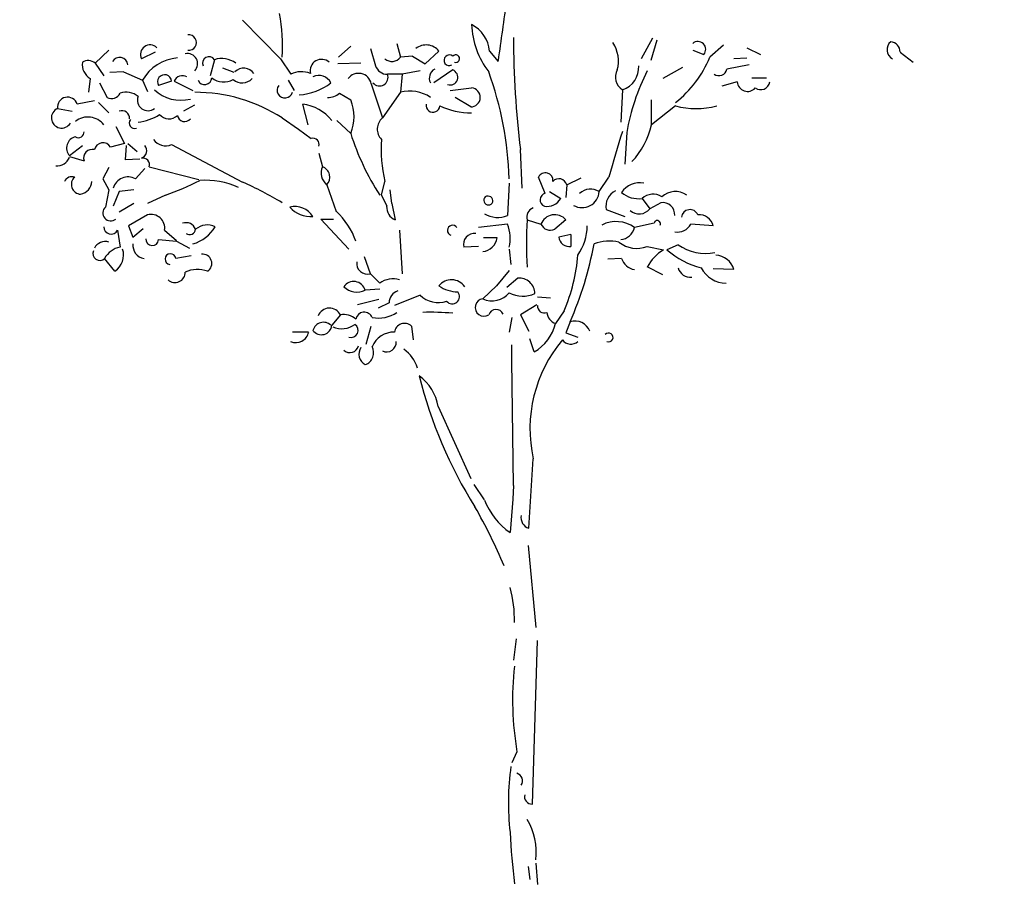
# Model space of a CAD drawing. Units: millimetres. Extents: x 2255 to 2561, y 1701 to 1752.
# Drawn here: x 2312 to 2314, y 1710 to 1712 of the extents above; entities that cross this region are included whole.
import ezdxf

# ---------------------------------------------------------------- set-up
doc = ezdxf.new("R2010")
doc.units = ezdxf.units.MM

# ---------------------------------------------------------------- blocks, each defined once
blk = doc.blocks.new('ar25-23')
at = {"color": 0}
for p, q in [((27776.3, 4734.3), (27923.9, 4583.3)), ((29379.9, 4663.8), (29336.3, 4583.3)), ((28199, 4633.6), (28152, 4590)), ((28380.2, 4643.7), (28393.6, 4590)), ((29396.7, 4657.1), (29373.2, 4576.6)), ((29658.3, 4637), (29604.7, 4590)), ((29748.9, 4626.9), (29802.6, 4600.1)), ((27199.3, 4566.5), (27252.9, 4616.8)), ((27434.1, 4610.1), (27380.4, 4583.3)), ((28276.2, 4623.6), (28296.3, 4556.4)), ((28440.5, 4593.4), (28393.6, 4590)), ((28440.5, 4593.4), (28490.9, 4563.2)), ((28544.6, 4613.5), (28490.9, 4563.2)), ((28742.5, 4613.5), (28776, 4573.2)), ((29537.6, 4616.8), (29581.2, 4600.1)), ((29748.9, 4586.6), (29698.6, 4583.3)), ((30349.4, 4610.1), (30399.8, 4569.9)), ((27199.3, 4566.5), (27232.8, 4516.2)), ((27665.6, 4579.9), (27648.8, 4516.2)), ((27923.9, 4583.3), (27964.2, 4522.9)), ((28239.3, 4566.5), (28148.7, 4563.2)), ((29497.3, 4549.7), (29420.2, 4506.1)), ((29759, 4559.8), (29671.8, 4543)), ((27310, 4533), (27256.3, 4529.6)), ((27310, 4533), (27383.8, 4499.4)), ((27742.8, 4529.6), (27699.1, 4546.4)), ((28400.3, 4522.9), (28343.3, 4522.9)), ((28400.3, 4522.9), (28393.6, 4452.5)), ((28470.7, 4536.3), (28400.3, 4522.9)), ((28598.2, 4539.7), (28524.4, 4489.4)), ((29769.1, 4509.5), (29826.1, 4509.5)), ((27179.2, 4506.1), (27172.4, 4452.5)), ((27216.1, 4489.4), (27246.2, 4432.3)), ((27383.8, 4499.4), (27403.9, 4455.8)), ((27497.9, 4496.1), (27447.5, 4479.3)), ((27507.9, 4496.1), (27581.7, 4459.2)), ((27954.1, 4499.4), (27977.6, 4459.2)), ((28279.5, 4486), (28323.1, 4351.8)), ((29712, 4492.7), (29651.6, 4475.9)), ((28155.4, 4449.1), (28199, 4422.3)), ((28393.6, 4452.5), (28323.1, 4351.8)), ((28588.2, 4459.2), (28672, 4469.2)), ((28668.7, 4395.4), (28608.3, 4432.3)), ((29262.5, 4462.5), (29255.8, 4335)), ((27195.9, 4418.9), (27128.8, 4405.5)), ((27212.7, 4412.2), (27252.9, 4371.9)), ((27588.4, 4402.1), (27544.8, 4378.6)), ((28011.1, 4405.5), (28031.3, 4325)), ((29376.5, 4325), (29376.5, 4422.3)), ((29470.5, 4398.8), (29376.5, 4325)), ((27051.7, 4388.7), (27108.7, 4378.6)), ((27279.8, 4318.3), (27313.3, 4251.2)), ((27930.6, 4351.8), (27994.4, 4308.2)), ((28145.3, 4341.7), (28199, 4291.4)), ((27994.4, 4308.2), (28044.7, 4271.3)), ((29279.3, 4294.8), (29272.6, 4170.7)), ((27098.6, 4204.2), (27149, 4244.4)), ((27313.3, 4251.2), (27259.7, 4237.7)), ((27320.1, 4244.4), (27316.7, 4187.4)), ((27326.8, 4251.2), (27363.7, 4221)), ((27497.9, 4247.8), (27776.3, 4100.2)), ((27098.6, 4200.8), (27155.7, 4184.1)), ((28074.9, 4214.3), (28088.3, 4160.6)), ((28870, 4076.7), (28863.3, 4227.7)), ((27373.7, 4190.8), (27316.7, 4187.4)), ((27252.9, 4157.2), (27229.5, 4113.6)), ((27393.8, 4153.9), (27357, 4113.6)), ((27410.6, 4160.6), (27605.2, 4110.3)), ((27229.5, 4113.6), (27252.9, 4070)), ((28105.1, 4090.1), (28142, 3986.1)), ((28319.8, 4049.9), (28333.2, 4103.5)), ((28819.7, 4096.8), (28812.9, 3969.4)), ((28960.6, 4056.6), (28933.7, 4120.3)), ((29044.4, 4090.1), (29041.1, 4039.8)), ((29044.4, 4090.1), (29101.5, 4117)), ((29171.9, 4063.3), (29208.8, 4120.3)), ((27252.9, 4070), (27239.5, 4002.9)), ((27293.2, 4063.3), (27269.7, 4006.3)), ((27350.2, 4070), (27293.2, 4063.3)), ((27474.4, 4049.9), (27403.9, 4016.3)), ((28319.8, 4049.9), (28339.9, 4006.3)), ((28360, 4016.3), (28353.3, 4070)), ((28977.3, 4063.3), (29020.9, 4036.5)), ((27350.2, 4016.3), (27293.2, 3982.8)), ((28360, 4016.3), (28373.5, 3952.6)), ((29339.6, 4036.5), (29369.8, 3996.2)), ((29413.5, 4019.7), (29369.8, 3996.2)), ((27403.9, 3972.7), (27330.1, 3929.1)), ((29198.7, 3992.8), (29272.6, 3966)), ((28081.6, 3955.9), (28192.3, 3838.5)), ((28081.6, 3955.9), (28131.9, 3955.9)), ((28812.9, 3935.8), (28698.9, 3922.4)), ((28890.1, 3952.6), (28943.8, 3935.8)), ((29041.1, 3952.6), (28997.5, 3915.7)), ((29386.6, 3939.2), (29309.4, 3922.4)), ((29618.1, 3929.1), (29530.9, 3935.8)), ((27286.5, 3912.3), (27296.6, 3845.2)), ((27330.1, 3929.1), (27346.9, 3885.5)), ((27346.9, 3885.5), (27387.1, 3919)), ((27471, 3912.3), (27518, 3872.1)), ((28390.2, 3912.3), (28400.3, 3741.2)), ((29061.2, 3895.6), (29014.2, 3885.5)), ((29061.2, 3895.6), (29061.2, 3848.6)), ((27447.5, 3875.4), (27518, 3868.7)), ((27518, 3868.7), (27568.3, 3841.9)), ((28772.7, 3882.1), (28719, 3882.1)), ((29480.5, 3855.3), (29436.9, 3835.2)), ((28698.9, 3848.6), (28641.8, 3845.2)), ((28819.7, 3838.5), (28826.4, 3778.1)), ((29359.8, 3848.6), (29423.5, 3835.2)), ((27276.4, 3751.3), (27236.2, 3801.6)), ((27575, 3811.7), (27514.6, 3801.6)), ((28276.2, 3741.2), (28252.7, 3808.3)), ((29259.1, 3801.6), (29205.4, 3798.3)), ((28276.2, 3741.2), (28313.1, 3704.3)), ((28819.7, 3754.7), (28769.3, 3694.3)), ((29420.2, 3737.9), (29359.8, 3768.1)), ((29698.6, 3758), (29618.1, 3761.4)), ((28853.2, 3724.5), (28809.6, 3687.6)), ((28313.1, 3680.8), (28256, 3677.5)), ((28769.3, 3694.3), (28715.6, 3643.9)), ((28309.7, 3640.6), (28225.9, 3620.5)), ((28350, 3627.2), (28306.4, 3607)), ((28470.7, 3657.4), (28370.1, 3617.1)), ((28930.4, 3650.6), (28980.7, 3647.3)), ((28927, 3620.5), (28863.3, 3580.2)), ((29034.3, 3597), (29000.8, 3546.7)), ((28158.7, 3580.2), (28125.2, 3539.9)), ((28829.7, 3570.1), (28819.7, 3513.1)), ((28863.3, 3580.2), (28896.8, 3516.5)), ((29057.8, 3553.4), (29041.1, 3509.7)), ((28034.6, 3513.1), (27970.9, 3513.1)), ((28259.4, 3466.1), (28279.5, 3536.6)), ((28437.2, 3536.6), (28443.9, 3482.9)), ((29041.1, 3509.7), (29088, 3493)), ((28916.9, 3436), (28900.2, 3486.3)), ((28829.7, 3402.4), (28829.7, 3462.8)), ((28836.4, 2912.6), (28829.7, 3402.4)), ((28541.2, 3221.2), (28668.7, 2939.4)), ((28896.8, 2744.8), (28913.6, 3016.6)), ((28722.4, 2855.6), (28682.1, 2915.9)), ((28836.4, 2912.6), (28833.1, 2858.9)), ((28833.1, 2858.9), (28823, 2728.1)), ((28893.4, 2677.8), (28923.6, 2355.7)), ((28846.5, 2312.1), (28836.4, 2228.2)), ((28910.2, 1664.6), (28930.4, 2305.4)), ((28849.8, 1869.3), (28829.7, 1825.7)), ((28923.6, 1433.1), (28930.3, 1349.3)), ((28893.4, 1419.7), (28900.2, 1369.4))]:
    blk.add_line(p, q, dxfattribs=at)
for centre, radius, start, end in [((59412.1, 383.2), 30921.7, 171.76017, 172.20588), ((27212.7, 4633.6), 719.3, 356.524, 10.209), ((28614, 4602.3), 129, 4.976, 63.253), ((28995.1, 4730.5), 323.3, 182.305, 217.661), ((27564.9, 4647), 30.4, 263.66, 96.3402), ((32513.9, 4671.2), 3677.5, 180.063, 186.927), ((27414, 4600.4), 37.7, 44.741, 206.934), ((28494.3, 4573.4), 64.3, 38.572, 128.7473), ((29113.9, 4574.6), 133.1, 344.792, 32.969), ((29557.6, 4620.1), 30.9, 319.568, 130.4334), ((30339.1, 4619.2), 41, 130.405, 241.015), ((30309.3, 4610.4), 40.1, 359.632, 85.3895), ((27294.3, 4556.3), 32.7, 6.159, 148.784), ((27536.9, 4410.1), 177.3, 95.0308, 149.7306), ((27560, 4564.4), 40, 315.456, 102.1659), ((27644.5, 4566.9), 24.8, 31.668, 204.935), ((28360.3, 4614.3), 41.2, 228.85, 323.829), ((28584.8, 4577.8), 20.6, 49.216, 299.364), ((28609.9, 4584), 15, 250.607, 141.2854), ((29201.5, 4754.8), 435.6, 308.141, 337.774), ((27214.6, 4562), 66.2, 173.134, 237.559), ((27171.8, 4534.2), 42.4, 49.685, 122.6877), ((27694.4, 4491), 93.5, 53.891, 107.9283), ((28085.1, 4536.5), 44.9, 48.001, 193.157), ((28343, 4572.2), 49.3, 198.629, 270.295), ((29236.1, 4549), 90.4, 286.955, 4.725), ((27470.6, 4493.9), 27.3, 4.573, 212.295), ((27540.8, 4481.4), 36, 60.97, 155.9001), ((27627.6, 4510.3), 28, 203.014, 358.226), ((27702.2, 4564.9), 72.4, 229.907, 300.946), ((27780.1, 4498), 48.8, 35.407, 134.2047), ((28006.5, 4439), 94, 68.23, 116.7505), ((28074.3, 4464.3), 53.7, 27.839, 115.291), ((28229.7, 4475.8), 50.8, 11.563, 143.3789), ((28311.8, 4511.1), 33.6, 220.318, 20.612), ((28547.2, 4507.5), 40.5, 118.651, 206.641), ((28588.1, 4511.2), 30.2, 250.693, 70.428), ((27454.4, 4068.9), 1366, 1.877, 19.86), ((29292.5, 4511.6), 57.5, 150.731, 238.51), ((30119.9, 4148.8), 853.2, 152.9843, 170.1458), ((29639.7, 4550.1), 32.8, 236.063, 347.541), ((27774.6, 4542.1), 52.8, 228.175, 317.029), ((27941.5, 4460.7), 30.6, 142.527, 344.343), ((27983.7, 4667.1), 225.1, 273.582, 307.87), ((29752.3, 4496.1), 40.4, 184.764, 318.366), ((29803.8, 4498.6), 36.2, 234.056, 350.705), ((27091, 4393.8), 39.6, 17.215, 187.314), ((27263.8, 4463.6), 35.8, 240.71, 336.162), ((27320.2, 4381.7), 71.4, 49.061, 109.3702), ((27405.6, 4421.3), 41.2, 159.561, 307.67), ((27534.7, 4572.2), 151.1, 226.513, 284.134), ((27589.2, 3822.9), 629.5, 57.154, 90.0668), ((28110.7, 4500), 67.7, 268.04, 311.269), ((28430.3, 4314.1), 143.2, 55.689, 104.8553), ((28669.3, 4432.4), 37, 269.118, 85.6768), ((27993.3, 4239.6), 166.8, 37.745, 83.8603), ((28046.2, 4356.8), 166.3, 336.829, 23.171), ((28521, 4401.5), 27.1, 171.574, 354.178), ((28671, 4667.4), 295.5, 245.39, 270.209), ((29551, 4716.1), 327.4, 255.762, 284.238), ((27067.7, 4352.1), 39.9, 113.602, 329.247), ((27170.9, 4277.7), 77.8, 37.342, 128.8361), ((27303.3, 4350.1), 30.2, 356.821, 109.4409), ((27346.4, 4523.9), 190, 276.228, 303.369), ((27487.7, 4397.1), 48.7, 220.88, 313.668), ((27549.3, 4365.6), 28.2, 187.531, 322.605), ((27353.3, 4331.7), 21.3, 140.936, 289.045), ((28359.8, 4308.3), 56.8, 130.106, 225.311), ((29078.8, 4391.4), 305, 316.304, 347.413), ((27132.5, 4234.1), 45.2, 103.314, 221.387), ((27133.7, 4296.6), 22, 238.055, 3.869), ((29137.5, 4586.9), 983.9, 197.476, 213.08), ((37748, 1639.5), 8892.3, 162.6032, 163.8), ((27229.9, 4219.5), 34.9, 31.428, 166.5178), ((27368.1, 4224.4), 32.7, 292.254, 37.885), ((27474.6, 4299.8), 56.9, 214.013, 294.097), ((28051.1, 4247.5), 24.7, 345.019, 104.9825), ((28840.2, 4227.7), 522, 175.577, 193.757), ((27187.4, 4195.2), 33.6, 75.3, 199.282), ((27048.9, 4217.3), 53.5, 265.72, 338.291), ((27385.7, 4168.5), 26.2, 342.346, 101.6266), ((28145.1, 4136.9), 61.6, 157.361, 229.424), ((28074.5, 4120.1), 42.8, 315.541, 71.243), ((28960.8, 4106.9), 30.2, 353.592, 153.6288), ((27108.7, 4087.8), 34.1, 72.814, 152.4247), ((27144.1, 4091.5), 38.3, 131.287, 267.292), ((27133, 4105.3), 52.9, 280.1, 358.071), ((27328.2, 4060.1), 60.7, 61.715, 164.1486), ((27178.5, 4932.5), 930.9, 288.534, 297.517), ((27631.4, 3797.6), 310.1, 65.607, 94.2316), ((27265.3, 2932.7), 1274.4, 58.531, 66.363), ((29014, 4082.4), 31.4, 14.222, 137.7057), ((29331, 4011.5), 86.7, 79.844, 146.0198), ((28966.9, 4030.9), 26.5, 103.887, 248.483), ((29104.8, 4067.9), 67.3, 240.111, 356.035), ((29137.6, 4010.1), 63.2, 57.205, 132.7353), ((29266, 4005.3), 68.4, 116.356, 190.515), ((29325.6, 4138), 102.5, 229.599, 277.882), ((29382.5, 3990.2), 63.1, 57.094, 132.8444), ((29469.7, 3984.5), 79, 55.815, 132.0755), ((28738.6, 4029.8), 18.6, 133.782, 338.839), ((28735.8, 4025.5), 20.3, 352.875, 119.7453), ((28968.1, 4065.6), 60.3, 259.576, 331.117), ((29420.3, 3973.2), 47, 355.266, 98.4294), ((27259.7, 3979.5), 30.9, 130.77, 310.433), ((27416.7, 3919.4), 54.8, 352.598, 103.4277), ((27980.7, 3922.1), 83.2, 31.842, 103.8251), ((28043, 4075), 109.4, 221.269, 274.399), ((27950.8, 3776.5), 283.8, 18.976, 47.645), ((28393.4, 4002.4), 53.7, 175.879, 248.131), ((28774.8, 4068.8), 106.5, 240.53, 290.996), ((28925.6, 3964.2), 37.4, 108.784, 198.086), ((28997.4, 3915.4), 57.4, 40.405, 159.159), ((29328.1, 4028.9), 53, 228.055, 321.883), ((29527.1, 3959.7), 33.3, 22.955, 174.9903), ((29561.6, 3914.5), 58.4, 14.535, 93.7883), ((27554.9, 3902.3), 39.3, 19.983, 109.9826), ((27638.2, 3860.9), 71.8, 64.622, 130.2407), ((28597.9, 3911.4), 20.3, 32.684, 251.565), ((28668.9, 3879.6), 154.6, 347.156, 21.316), ((30156.5, 3860.3), 1269.8, 175.833, 184.167), ((28980.7, 3952.8), 40.7, 204.659, 294.228), ((29237.6, 3824.5), 121.4, 53.709, 117.2633), ((29398.9, 3937.7), 12.4, 334.893, 173.2182), ((29478, 3965), 60.3, 259.575, 331.117), ((27261.1, 3924.9), 28.3, 178.284, 333.643), ((27568.3, 3918.4), 23.6, 235.39, 353.497), ((27536.5, 4007.7), 155.8, 286.882, 328.255), ((28682.8, 3856.8), 42.6, 81.92, 195.708), ((28921.1, 3932), 203.8, 324.969, 359.175), ((29250.9, 3935.2), 60, 274.685, 347.688), ((27238, 3820.8), 47, 71.372, 153.388), ((27398.5, 3852.9), 51.9, 173.625, 261.188), ((27422.4, 3877.1), 25.2, 176.185, 356.185), ((28708.3, 3893.4), 65.3, 276.435, 350.094), ((29054.2, 3888), 40.1, 183.666, 280.019), ((27774.6, 4115.3), 1400.9, 336.351, 349.444), ((29212.2, 3690.9), 178.3, 78.074, 109.817), ((29318.7, 3951.6), 110.8, 231.045, 291.723), ((29587.9, 4008.7), 187.2, 235.003, 281.354), ((27217.4, 3821.1), 27, 156.553, 314.057), ((27310.2, 3762.8), 83.6, 99.3654, 152.3101), ((27233.4, 3815), 76.9, 304.036, 17.776), ((27493.6, 3799.1), 21.1, 6.737, 263.261), ((27619.1, 3782.1), 36.5, 302.53, 96.049), ((28413.1, 3865.5), 676.8, 336.621, 355.722), ((29515.1, 3684.3), 176.5, 121.2663, 151.6711), ((29650.5, 4078.9), 324, 228.775, 255.826), ((29622.9, 3736.6), 78.6, 15.817, 86.2003), ((28265.3, 3783), 43.1, 173.003, 284.625), ((29318.7, 3819.5), 62.2, 196.738, 261.433), ((27511.5, 3747.2), 40, 227.334, 1.122), ((27599.3, 3640.3), 117.8, 70.462, 113.9432), ((29529.7, 3778.7), 51.1, 195.895, 275.088), ((29672, 3818.7), 114.5, 208.156, 268.188), ((28210.9, 3664.2), 47.1, 16.438, 145.3818), ((28364.4, 3637.6), 84.2, 72.136, 127.5952), ((28593.6, 3655.1), 62.8, 34.802, 141.3791), ((28857.9, 3662.2), 62.4, 1.68, 94.3448), ((28223.1, 3740.6), 71.2, 224.272, 297.547), ((28395.7, 3630), 45.8, 105.369, 183.556), ((28619.8, 3802.9), 132.2, 235.311, 269.388), ((28596.5, 3652.3), 28.6, 220.237, 40.237), ((28752.7, 3722), 86.4, 244.636, 320.813), ((28873.4, 3768.1), 114.1, 241.903, 294.278), ((28542.8, 3734.5), 105.6, 226.945, 287.606), ((28721, 3609.7), 34.6, 98.83, 301.62), ((28115.9, 3559.4), 47.7, 25.9, 158.5051), ((28252, 3557.8), 33.3, 21.717, 170.3), ((28306.3, 3702.1), 134, 259.932, 303.447), ((28509.3, 2530.2), 1060.5, 85.1887, 91.5383), ((28768.3, 3571.2), 30.5, 23.922, 162.8102), ((28956.7, 3614.5), 26.4, 174.296, 293.649), ((29016.5, 3593.4), 49.3, 183.663, 251.475), ((28092.7, 3508.6), 42.8, 47.062, 164.8291), ((28173.8, 3517.5), 64.5, 45.422, 103.5308), ((28410, 3506.8), 40.4, 47.591, 170.9895), ((28831.4, 3587.9), 174.4, 299.385, 346.321), ((29077.3, 3494.9), 61.6, 20.513, 108.3671), ((27984.3, 3523.5), 51.4, 246.935, 348.356), ((28084.5, 3543.8), 40.9, 215.98, 354.53), ((28163.4, 3614.7), 88.6, 246.878, 306.285), ((28199.7, 3520.2), 28.2, 254.85, 55.118), ((28368.6, 3420.2), 92.9, 89.0518, 157.3047), ((29208.6, 3492.1), 17.2, 247.745, 140.3298), ((28339.9, 3472.4), 37.1, 243.119, 5.898), ((29443.8, 3134), 543.1, 140.023, 192.487), ((29060.9, 3507.4), 41.4, 216.396, 310.923), ((28196.2, 3466.3), 33.7, 224.502, 348.277), ((28277.7, 3426.7), 46.4, 145.856, 242.216), ((28239.7, 3432.2), 49.4, 289.382, 28.909), ((28322.8, 3328.4), 144.7, 17.641, 54.413), ((30153.7, 3755.4), 1736.2, 193.776, 212.259), ((28355.9, 3191), 187.7, 9.281, 53.578), ((28992.7, 2965.5), 291.9, 202.134, 234.447), ((26753.4, 1732.8), 2221.3, 22.902, 29.562), ((28908.5, 2786.1), 42.9, 167.811, 254.116), ((28375.2, 2389), 464.7, 358.379, 15.527), ((30038.2, 2072.8), 1205.6, 173.717, 189.719), ((29817.9, 1670.2), 1001.7, 171.847, 186.665), ((28839.9, 1755.4), 31.6, 327.53, 71.78), ((28909.1, 1694.5), 29.9, 166.524, 272.055), ((28677.7, 1476.6), 247.8, 353.027, 30.996), ((31872.5, 1706.7), 3053.3, 182.868, 186.659)]:
    blk.add_arc(centre, radius, start, end, dxfattribs=at)

msp = doc.modelspace()

# ---------------------------------------------------------------- hatches: boundary and pattern name
h = msp.add_hatch()
h.set_pattern_fill('DOTS', color=256, scale=0.5)
edge = h.paths.add_edge_path()
edge.add_line((2283.7879, 1720.8775), (2283.7879, 1703.8775))
edge.add_line((2283.7879, 1703.8775), (2327.5413, 1703.8775))
edge.add_line((2327.5413, 1703.8775), (2327.5413, 1704.8775))
edge.add_line((2327.5413, 1704.8775), (2324.8913, 1704.8775))
edge.add_line((2324.8913, 1704.8775), (2324.8913, 1705.8775))
edge.add_line((2324.8913, 1705.8775), (2322.2413, 1705.8775))
edge.add_line((2322.2413, 1705.8775), (2322.2413, 1706.8775))
edge.add_line((2322.2413, 1706.8775), (2319.5913, 1706.8775))
edge.add_line((2319.5913, 1706.8775), (2319.5913, 1707.8775))
edge.add_line((2319.5913, 1707.8775), (2316.9413, 1707.8775))
edge.add_line((2316.9413, 1707.8775), (2316.9413, 1708.8775))
edge.add_line((2316.9413, 1708.8775), (2314.2913, 1708.8775))
edge.add_line((2314.2913, 1708.8775), (2314.2913, 1709.8775))
edge.add_line((2314.2913, 1709.8775), (2311.6413, 1709.8775))
edge.add_line((2311.6413, 1709.8775), (2311.6413, 1710.8775))
edge.add_line((2311.6413, 1710.8775), (2310.0413, 1710.8775))
edge.add_line((2310.0413, 1710.8775), (2310.0413, 1711.8775))
edge.add_line((2310.0413, 1711.8775), (2307.7413, 1711.8775))
edge.add_line((2307.7413, 1711.8775), (2307.7413, 1712.8775))
edge.add_line((2307.7413, 1712.8775), (2306.0413, 1712.8775))
edge.add_line((2306.0413, 1712.8775), (2306.0413, 1713.8775))
edge.add_line((2306.0413, 1713.8775), (2304.3413, 1713.8775))
edge.add_line((2304.3413, 1713.8775), (2304.3413, 1714.8775))
edge.add_line((2304.3413, 1714.8775), (2302.6413, 1714.8775))
edge.add_line((2302.6413, 1714.8775), (2302.6413, 1715.8775))
edge.add_line((2302.6413, 1715.8775), (2300.9413, 1715.8775))
edge.add_line((2300.9413, 1715.8775), (2300.9413, 1716.8775))
edge.add_line((2300.9413, 1716.8775), (2299.2413, 1716.8775))
edge.add_line((2299.2413, 1716.8775), (2299.2413, 1717.8775))
edge.add_line((2299.2413, 1717.8775), (2297.5413, 1717.8775))
edge.add_line((2297.5413, 1717.8775), (2297.5413, 1719.3775))
edge.add_line((2297.5413, 1719.3775), (2292.1413, 1719.3775))
edge.add_line((2292.1413, 1719.3775), (2292.1413, 1720.8775))
edge.add_line((2292.0879, 1720.8775), (2291.4879, 1720.8775))
edge.add_line((2291.4879, 1720.8775), (2283.7879, 1720.8775))

# ---------------------------------------------------------------- block references
at = {"xscale": 0.0004404852202336425, "yscale": 0.0004404852202336425, "zscale": 0.0004404852202336425}
msp.add_blockref('ar25-23', (2300.4911, 1709.8555), dxfattribs=at)

doc.saveas('drawing.dxf')
